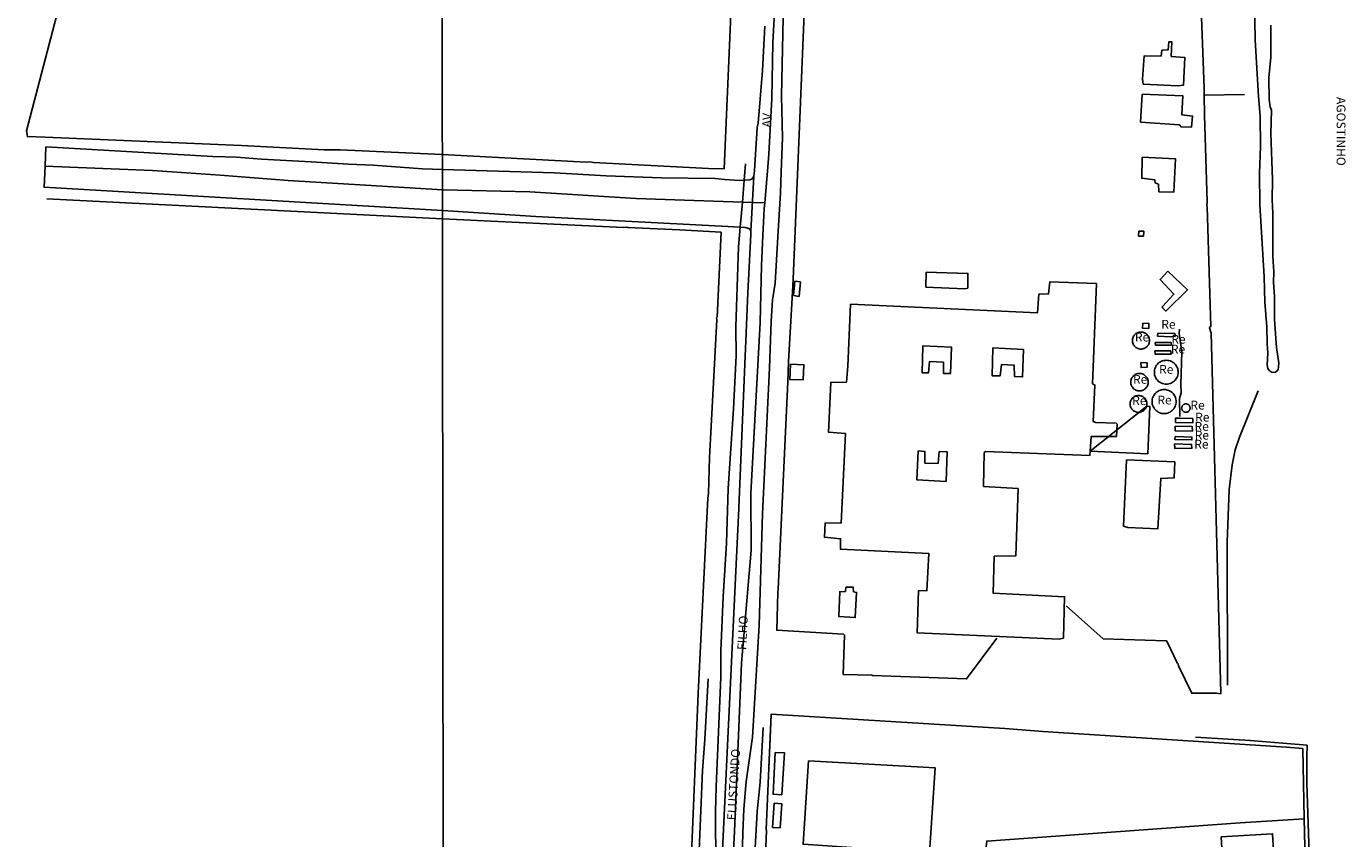
# Model space of a CAD drawing. Units: millimetres. Extents: x 187935 to 190351, y 1679832 to 1682605.
# Drawn here: x 189266 to 189640, y 1681667 to 1681897 of the extents above; entities that cross this region are included whole.
import ezdxf
from ezdxf.enums import TextEntityAlignment as Align

# ---------------------------------------------------------------- set-up
doc = ezdxf.new("R2010")
doc.units = ezdxf.units.MM
doc.header["$MEASUREMENT"] = 0
for name, color, linetype in [('V-CANAL', 4, 'Continuous'), ('V-EDIFICACAO', 31, 'Continuous'), ('V-EDIFICACAO_IDENTIFICADA', 50, 'Continuous'), ('V-EIXO_DE_LOGRADOURO', 3, 'Continuous'), ('V-LOTE', 1, 'Continuous'), ('V-NOME_DOS_LOGRADOUROS', 7, 'Continuous'), ('V-QUADRA', 50, 'Continuous'), ('V-REFERENCIA', 74, 'Continuous'), ('V-TESTADA', 5, 'Continuous'), ('V-VALETA', 173, 'Continuous'), ('X-LIMITE_1000', 7, 'Continuous')]:
    doc.layers.add(name, color=color, linetype=linetype)

msp = doc.modelspace()

# ---------------------------------------------------------------- linework, layer by layer
at = {"layer": 'V-CANAL'}
msp.add_lwpolyline([(189614.35, 1681904.31), (189614.5, 1681893.11), (189615.43, 1681877.12), (189615.95, 1681871.47), (189616.07, 1681862.91), (189615.78, 1681855.35), (189615.84, 1681846.42), (189617.07, 1681825.94), (189617.28, 1681818.75), (189617.88, 1681811.76), (189617.92, 1681806.97), (189618.1, 1681804.3), (189617.89, 1681801.01), (189618.17, 1681799.91), (189618.6, 1681799.28), (189619.25, 1681798.86), (189619.91, 1681798.8), (189620.32, 1681798.94), (189621.01, 1681799.6), (189621.27, 1681801.47), (189620.56, 1681805.85), (189619.99, 1681813.78), (189620.02, 1681820.33), (189619.74, 1681824.43), (189619.79, 1681827.27), (189619.54, 1681831.75), (189619.55, 1681844.01), (189619.36, 1681847.79), (189619.44, 1681853.55), (189618.95, 1681866.55), (189619.13, 1681873.21), (189618.79, 1681874.19), (189618.46, 1681876.25), (189618.37, 1681882.36), (189618.99, 1681888.25), (189619.01, 1681897.3)], dxfattribs=at)
at = {"layer": 'V-EDIFICACAO'}
for points in [[(189588.09, 1681890.21), (189587.88, 1681888.55), (189583.06, 1681888.57), (189582.61, 1681882.02), (189582.77, 1681880.61), (189592.62, 1681880.1), (189594.17, 1681880.27), (189594.6, 1681888.1), (189590.73, 1681888.43), (189590.92, 1681892.58), (189590.02, 1681892.58), (189589.89, 1681890.34), (189588.09, 1681890.21)], [(189582.52, 1681877.74), (189582.04, 1681869.84), (189593.09, 1681869.04), (189593.51, 1681868.44), (189596.48, 1681868.38), (189596.78, 1681871.51), (189593.76, 1681871.87), (189594.01, 1681877.27), (189582.52, 1681877.74)], [(189582.53, 1681859.84), (189582.36, 1681853.89), (189586.05, 1681853.49), (189586.21, 1681852.59), (189587.1, 1681852.18), (189587.23, 1681850.03), (189591.48, 1681849.97), (189591.97, 1681859.38), (189582.53, 1681859.84)], [(189581.54, 1681838.93), (189581.47, 1681837.48), (189582.86, 1681837.45), (189582.95, 1681838.86), (189581.54, 1681838.93)], [(189484, 1681824.66), (189483.67, 1681820.67), (189485.23, 1681820.4), (189485.6, 1681824.49), (189484, 1681824.66)], [(189499.03, 1681800.56), (189498.65, 1681796.04), (189494.21, 1681795.97), (189493.55, 1681781.9), (189498.36, 1681781.53), (189497.15, 1681756.05), (189492.61, 1681756.13), (189492.4, 1681752.05), (189497, 1681751.64), (189496.95, 1681748.68), (189521.98, 1681747.48), (189521.44, 1681736.85), (189519.1, 1681736.93), (189518.71, 1681724.93), (189558.98, 1681723.21), (189560.15, 1681723.42), (189560.48, 1681735.18), (189540.26, 1681736.19), (189540.57, 1681746.68), (189546.64, 1681746.79), (189547.31, 1681765.89), (189537.51, 1681766.51), (189537.73, 1681776.1), (189538.03, 1681776.4), (189567.7, 1681775.26), (189567.78, 1681776.47), (189568.08, 1681780.66), (189575.21, 1681780.65), (189575.44, 1681784.14), (189575.1, 1681784.4), (189569.36, 1681784.6), (189568.63, 1681784.88), (189569.11, 1681795.21), (189568.42, 1681795.61), (189569.54, 1681824.02), (189556.31, 1681824.5), (189555.97, 1681821.11), (189553.21, 1681821.02), (189552.82, 1681815.75), (189499.82, 1681818.15)], [(189521.23, 1681827.26), (189521.17, 1681823.02), (189532.25, 1681822.54), (189533.03, 1681822.73), (189533.11, 1681826.89), (189521.23, 1681827.26)], [(189589.78, 1681827.53), (189587.58, 1681825.19), (189591.49, 1681821.06), (189588.22, 1681817.53), (189588.22, 1681817.15), (189589.24, 1681816.2), (189595.35, 1681822.25), (189589.78, 1681827.53)], [(189582.66, 1681812.78), (189582.61, 1681811.33), (189584.36, 1681811.29), (189584.41, 1681812.72), (189582.66, 1681812.78)], [(189584.57, 1681807.87), (189584.56, 1681808.12), (189584.52, 1681808.37), (189584.45, 1681808.61), (189584.36, 1681808.85), (189584.25, 1681809.08), (189584.11, 1681809.29), (189583.95, 1681809.48), (189583.77, 1681809.66), (189583.57, 1681809.82), (189583.36, 1681809.96), (189583.13, 1681810.08), (189582.9, 1681810.17), (189582.65, 1681810.23), (189582.4, 1681810.27), (189582.15, 1681810.29), (189581.9, 1681810.27), (189581.65, 1681810.23), (189581.4, 1681810.17), (189581.17, 1681810.08), (189580.94, 1681809.96), (189580.73, 1681809.82), (189580.53, 1681809.66), (189580.35, 1681809.48), (189580.19, 1681809.29), (189580.05, 1681809.08), (189579.94, 1681808.85), (189579.85, 1681808.61), (189579.78, 1681808.37), (189579.74, 1681808.12), (189579.73, 1681807.86), (189579.74, 1681807.61), (189579.78, 1681807.36), (189579.85, 1681807.12), (189579.94, 1681806.88), (189580.05, 1681806.65), (189580.19, 1681806.44), (189580.35, 1681806.25), (189580.53, 1681806.07), (189580.73, 1681805.91), (189580.94, 1681805.77), (189581.17, 1681805.65), (189581.4, 1681805.56), (189581.65, 1681805.5), (189581.9, 1681805.46), (189582.15, 1681805.44), (189582.4, 1681805.46), (189582.65, 1681805.5), (189582.9, 1681805.56), (189583.13, 1681805.65), (189583.36, 1681805.77), (189583.57, 1681805.91), (189583.77, 1681806.07), (189583.95, 1681806.25), (189584.11, 1681806.44), (189584.25, 1681806.65), (189584.36, 1681806.88), (189584.45, 1681807.12), (189584.52, 1681807.36), (189584.56, 1681807.61), (189584.57, 1681807.87)], [(189586.93, 1681809.94), (189586.85, 1681809.14), (189590.7, 1681808.87), (189591.94, 1681809.14), (189591.8, 1681809.86), (189586.93, 1681809.94)], [(189520.27, 1681806.4), (189520.09, 1681798.71), (189521.94, 1681798.71), (189522.19, 1681801.89), (189526.15, 1681801.73), (189526.2, 1681798.49), (189528.13, 1681798.49), (189528.45, 1681805.99), (189520.27, 1681806.4)], [(189540.15, 1681805.84), (189539.99, 1681797.82), (189542.21, 1681797.85), (189542.6, 1681801.06), (189546.23, 1681800.85), (189546.26, 1681797.67), (189548.61, 1681797.54), (189548.83, 1681805.28), (189540.15, 1681805.84)], [(189586.19, 1681807.33), (189586.28, 1681806.55), (189590.77, 1681806.51), (189590.75, 1681807.3), (189586.19, 1681807.33)], [(189582.12, 1681801.61), (189582.17, 1681800.21), (189583.88, 1681800.29), (189583.88, 1681801.56), (189582.12, 1681801.61)], [(189592.73, 1681798.88), (189592.71, 1681799.23), (189592.65, 1681799.58), (189592.56, 1681799.93), (189592.43, 1681800.26), (189592.27, 1681800.57), (189592.08, 1681800.87), (189591.86, 1681801.15), (189591.61, 1681801.4), (189591.33, 1681801.62), (189591.03, 1681801.81), (189590.72, 1681801.97), (189590.39, 1681802.1), (189590.04, 1681802.19), (189589.69, 1681802.25), (189589.34, 1681802.27), (189588.99, 1681802.25), (189588.64, 1681802.19), (189588.29, 1681802.1), (189587.96, 1681801.97), (189587.65, 1681801.81), (189587.35, 1681801.62), (189587.07, 1681801.4), (189586.82, 1681801.15), (189586.6, 1681800.87), (189586.41, 1681800.57), (189586.25, 1681800.26), (189586.12, 1681799.93), (189586.03, 1681799.58), (189585.97, 1681799.23), (189585.95, 1681798.88), (189585.97, 1681798.53), (189586.03, 1681798.18), (189586.12, 1681797.83), (189586.25, 1681797.5), (189586.41, 1681797.19), (189586.6, 1681796.89), (189586.82, 1681796.61), (189587.07, 1681796.36), (189587.35, 1681796.14), (189587.65, 1681795.95), (189587.96, 1681795.79), (189588.29, 1681795.66), (189588.64, 1681795.57), (189588.99, 1681795.51), (189589.34, 1681795.49), (189589.69, 1681795.51), (189590.04, 1681795.57), (189590.39, 1681795.66), (189590.72, 1681795.79), (189591.03, 1681795.95), (189591.33, 1681796.14), (189591.61, 1681796.36), (189591.86, 1681796.61), (189592.08, 1681796.89), (189592.27, 1681797.19), (189592.43, 1681797.5), (189592.56, 1681797.83), (189592.65, 1681798.18), (189592.71, 1681798.53), (189592.73, 1681798.88)], [(189586.1, 1681804.97), (189586.19, 1681803.97), (189590.7, 1681803.97), (189590.62, 1681804.94), (189586.1, 1681804.97)], [(189482.78, 1681801.21), (189482.56, 1681796.8), (189486.34, 1681796.69), (189486.59, 1681801.02), (189482.78, 1681801.21)], [(189584.21, 1681796.05), (189584.19, 1681796.31), (189584.15, 1681796.56), (189584.09, 1681796.81), (189583.99, 1681797.06), (189583.88, 1681797.29), (189583.74, 1681797.5), (189583.57, 1681797.7), (189583.39, 1681797.89), (189583.19, 1681798.05), (189582.97, 1681798.19), (189582.74, 1681798.31), (189582.5, 1681798.4), (189582.25, 1681798.47), (189581.99, 1681798.51), (189581.73, 1681798.52), (189581.48, 1681798.51), (189581.22, 1681798.47), (189580.97, 1681798.4), (189580.73, 1681798.31), (189580.5, 1681798.19), (189580.28, 1681798.05), (189580.08, 1681797.89), (189579.9, 1681797.7), (189579.73, 1681797.5), (189579.59, 1681797.29), (189579.48, 1681797.06), (189579.38, 1681796.81), (189579.32, 1681796.56), (189579.28, 1681796.31), (189579.26, 1681796.05), (189579.28, 1681795.79), (189579.32, 1681795.54), (189579.38, 1681795.29), (189579.48, 1681795.04), (189579.59, 1681794.81), (189579.73, 1681794.6), (189579.9, 1681794.4), (189580.08, 1681794.21), (189580.28, 1681794.05), (189580.5, 1681793.91), (189580.73, 1681793.79), (189580.97, 1681793.7), (189581.22, 1681793.63), (189581.48, 1681793.59), (189581.74, 1681793.58), (189581.99, 1681793.59), (189582.25, 1681793.63), (189582.5, 1681793.7), (189582.74, 1681793.79), (189582.97, 1681793.91), (189583.19, 1681794.05), (189583.39, 1681794.21), (189583.57, 1681794.4), (189583.74, 1681794.6), (189583.88, 1681794.81), (189583.99, 1681795.04), (189584.09, 1681795.29), (189584.15, 1681795.54), (189584.19, 1681795.79), (189584.21, 1681796.05)], [(189583.78, 1681789.28), (189583.74, 1681789.14), (189583.65, 1681788.91), (189583.54, 1681788.68), (189583.4, 1681788.48), (189583.24, 1681788.28), (189583.06, 1681788.1), (189582.87, 1681787.95), (189582.66, 1681787.81), (189582.44, 1681787.7), (189582.2, 1681787.61), (189581.96, 1681787.54), (189581.71, 1681787.5), (189581.47, 1681787.49), (189581.22, 1681787.5), (189580.97, 1681787.54), (189580.73, 1681787.61), (189580.49, 1681787.7), (189580.27, 1681787.81), (189580.06, 1681787.95), (189579.87, 1681788.1), (189579.69, 1681788.28), (189579.53, 1681788.48), (189579.39, 1681788.68), (189579.28, 1681788.91), (189579.19, 1681789.14), (189579.13, 1681789.38), (189579.09, 1681789.63), (189579.07, 1681789.88), (189579.09, 1681790.13), (189579.13, 1681790.38), (189579.19, 1681790.62), (189579.28, 1681790.85), (189579.39, 1681791.08), (189579.53, 1681791.28), (189579.69, 1681791.48), (189579.87, 1681791.66), (189580.06, 1681791.81), (189580.27, 1681791.95), (189580.49, 1681792.06), (189580.73, 1681792.15), (189580.97, 1681792.22), (189581.22, 1681792.26), (189581.46, 1681792.27), (189581.71, 1681792.26), (189581.96, 1681792.22), (189582.2, 1681792.15), (189582.44, 1681792.06), (189582.66, 1681791.95), (189582.87, 1681791.81), (189583.06, 1681791.66), (189583.24, 1681791.48), (189583.4, 1681791.28), (189583.54, 1681791.08), (189583.65, 1681790.85), (189583.74, 1681790.62), (189583.8, 1681790.38), (189583.84, 1681790.13), (189583.86, 1681789.88), (189583.84, 1681789.63), (189583.8, 1681789.38), (189583.78, 1681789.28), (189584.64, 1681789.2), (189584.1, 1681775.69), (189567.78, 1681776.47)], [(189592.12, 1681790.55), (189592.1, 1681790.9), (189592.05, 1681791.25), (189591.95, 1681791.6), (189591.83, 1681791.93), (189591.66, 1681792.25), (189591.47, 1681792.55), (189591.24, 1681792.83), (189590.99, 1681793.08), (189590.71, 1681793.3), (189590.42, 1681793.5), (189590.1, 1681793.66), (189589.76, 1681793.79), (189589.42, 1681793.88), (189589.07, 1681793.94), (189588.71, 1681793.96), (189588.35, 1681793.94), (189588, 1681793.88), (189587.66, 1681793.79), (189587.32, 1681793.66), (189587, 1681793.5), (189586.71, 1681793.3), (189586.43, 1681793.08), (189586.18, 1681792.83), (189585.95, 1681792.55), (189585.76, 1681792.25), (189585.59, 1681791.93), (189585.47, 1681791.6), (189585.37, 1681791.25), (189585.32, 1681790.9), (189585.3, 1681790.54), (189585.32, 1681790.19), (189585.37, 1681789.84), (189585.47, 1681789.49), (189585.59, 1681789.16), (189585.76, 1681788.84), (189585.95, 1681788.54), (189586.18, 1681788.26), (189586.43, 1681788.01), (189586.71, 1681787.79), (189587, 1681787.59), (189587.32, 1681787.43), (189587.66, 1681787.3), (189588, 1681787.21), (189588.35, 1681787.15), (189588.71, 1681787.13), (189589.07, 1681787.15), (189589.42, 1681787.21), (189589.76, 1681787.3), (189590.1, 1681787.43), (189590.42, 1681787.59), (189590.71, 1681787.79), (189590.99, 1681788.01), (189591.24, 1681788.26), (189591.47, 1681788.54), (189591.66, 1681788.84), (189591.83, 1681789.16), (189591.95, 1681789.49), (189592.05, 1681789.84), (189592.1, 1681790.19), (189592.12, 1681790.55)], [(189596.08, 1681788.72), (189596.07, 1681788.84), (189596.05, 1681788.96), (189596.02, 1681789.08), (189595.98, 1681789.2), (189595.92, 1681789.31), (189595.85, 1681789.42), (189595.77, 1681789.51), (189595.68, 1681789.6), (189595.59, 1681789.68), (189595.48, 1681789.75), (189595.37, 1681789.81), (189595.25, 1681789.85), (189595.13, 1681789.88), (189595.01, 1681789.9), (189594.88, 1681789.91), (189594.76, 1681789.9), (189594.64, 1681789.88), (189594.52, 1681789.85), (189594.4, 1681789.81), (189594.29, 1681789.75), (189594.18, 1681789.68), (189594.09, 1681789.6), (189594, 1681789.51), (189593.92, 1681789.42), (189593.85, 1681789.31), (189593.79, 1681789.2), (189593.75, 1681789.08), (189593.72, 1681788.96), (189593.7, 1681788.84), (189593.69, 1681788.71), (189593.7, 1681788.59), (189593.72, 1681788.47), (189593.75, 1681788.35), (189593.79, 1681788.23), (189593.85, 1681788.12), (189593.92, 1681788.01), (189594, 1681787.92), (189594.09, 1681787.83), (189594.18, 1681787.75), (189594.29, 1681787.68), (189594.4, 1681787.62), (189594.52, 1681787.58), (189594.64, 1681787.55), (189594.76, 1681787.53), (189594.89, 1681787.52), (189595.01, 1681787.53), (189595.13, 1681787.55), (189595.25, 1681787.58), (189595.37, 1681787.62), (189595.48, 1681787.68), (189595.59, 1681787.75), (189595.68, 1681787.83), (189595.77, 1681787.92), (189595.85, 1681788.01), (189595.92, 1681788.12), (189595.98, 1681788.23), (189596.02, 1681788.35), (189596.05, 1681788.47), (189596.07, 1681788.59), (189596.08, 1681788.72)], [(189591.89, 1681783.6), (189591.89, 1681782.24), (189596.72, 1681782.13), (189596.71, 1681783.47), (189591.89, 1681783.6)], [(189593.13, 1681785.83), (189591.95, 1681785.86), (189591.98, 1681784.66), (189596.88, 1681784.56), (189596.83, 1681785.73)], [(189591.86, 1681780.64), (189591.76, 1681779.76), (189596.62, 1681779.7), (189596.59, 1681780.48), (189591.86, 1681780.64)], [(189524.96, 1681776.37), (189524.62, 1681773), (189520.85, 1681773.13), (189520.9, 1681776.4), (189519.02, 1681776.55), (189518.58, 1681768.38), (189526.89, 1681767.93), (189527.19, 1681776.31), (189524.96, 1681776.37)], [(189591.7, 1681778.54), (189591.71, 1681777.33), (189596.53, 1681777.23), (189596.5, 1681778.38), (189591.7, 1681778.54)], [(189578.04, 1681774.01), (189577.17, 1681755.17), (189578.47, 1681754.81), (189586.93, 1681754.46), (189587.78, 1681768.75), (189591.52, 1681768.89), (189591.72, 1681773.43), (189578.04, 1681774.01)], [(189498.52, 1681737.95), (189498.34, 1681736.72), (189496.76, 1681736.63), (189496.54, 1681729.56), (189501.13, 1681729.3), (189501.53, 1681736.42), (189500.68, 1681736.63), (189500.6, 1681737.88), (189498.52, 1681737.95)], [(189478.45, 1681691.03), (189477.87, 1681679.2), (189480.3, 1681679.03), (189481.11, 1681690.92), (189478.45, 1681691.03)], [(189487.92, 1681688.67), (189486.35, 1681665.01), (189522.24, 1681662.56), (189523.83, 1681686.63), (189487.92, 1681688.67)], [(189478.17, 1681676.63), (189477.71, 1681669.79), (189479.86, 1681669.66), (189480.35, 1681676.46), (189478.17, 1681676.63)]]:
    msp.add_lwpolyline(points, close=True, dxfattribs=at)
at = {"layer": 'V-EDIFICACAO_IDENTIFICADA'}
msp.add_lwpolyline([(189604.85, 1681667.11), (189619.47, 1681668), (189620.15, 1681656.85), (189605.53, 1681655.96), (189604.85, 1681667.11)], close=True, dxfattribs=at)
at = {"layer": 'V-EIXO_DE_LOGRADOURO'}
for points in [[(189476.27, 1681855.9), (189476.68, 1681860.76), (189477.46, 1681876.53), (189477.78, 1681892.3), (189478.65, 1681908.16), (189480.75, 1681939.88), (189480.34, 1681955.74), (189480.57, 1681971.69), (189481.39, 1682003.59), (189483.8, 1682050.4)], [(189384.23, 1681850.58), (189340.4, 1681853.21), (189321.07, 1681854.8), (189301.89, 1681856.09), (189271.43, 1681857.32)], [(189475.49, 1681846.88), (189476.27, 1681855.9)], [(189463.72, 1681847.3), (189439.04, 1681848.19), (189408.88, 1681850.02), (189384.23, 1681850.58)], [(189469.14, 1681847.11), (189463.72, 1681847.3)], [(189475.49, 1681846.88), (189469.14, 1681847.11)], [(189474.98, 1681837.65), (189475.35, 1681845.18), (189475.49, 1681846.88)], [(189462.04, 1681562.14), (189462.29, 1681573.04), (189463.25, 1681588.99), (189463.66, 1681604.94), (189466.96, 1681668.65), (189468.94, 1681716.32), (189471.6, 1681748.4), (189471.55, 1681764.44), (189474.16, 1681813.01), (189474.57, 1681829.14), (189474.98, 1681837.65)]]:
    msp.add_lwpolyline(points, dxfattribs=at)
at = {"layer": 'V-LOTE'}
for points in [[(189271.46, 1681865.51), (189266.43, 1681865.72), (189266.15, 1681867.32), (189276.3, 1681906.08), (189277.9, 1681911.51), (189286.15, 1681943.46), (189293.41, 1681970.42), (189314.43, 1682049.75)], [(189384.07, 1681860.62), (189424.87, 1681858.47), (189425.89, 1681858.55), (189426.94, 1681858.38), (189459.58, 1681856.67), (189463.99, 1681856.57), (189467.58, 1681939.91), (189467.83, 1681943.29), (189467.77, 1681944.82), (189468.61, 1681961.08), (189465.96, 1682019.17), (189466.08, 1682019.92), (189465.54, 1682029.32), (189464.71, 1682050.38)], [(189489.91, 1681968.42), (189527.67, 1681966.93), (189569.02, 1681965.03), (189572.83, 1681964.99), (189585.63, 1681964.36), (189587.88, 1681964.4), (189597.07, 1681963.89), (189597.94, 1681938.47), (189598.33, 1681932.68), (189598.21, 1681930.72), (189598.45, 1681926.9), (189598.47, 1681922.33), (189600.05, 1681879.44), (189600.08, 1681877.46)], [(189483.52, 1681825.23), (189488.41, 1681941.79)], [(189600.08, 1681877.46), (189600.15, 1681871.74), (189600.96, 1681847.2), (189600.79, 1681846.34), (189600.96, 1681845.8), (189601.93, 1681811.8), (189601.69, 1681811.73), (189601.59, 1681811.51), (189602.04, 1681809.93), (189604.77, 1681707.81), (189604.67, 1681707.69), (189603.53, 1681707.84), (189596.56, 1681707.84), (189592.75, 1681715.58), (189592.67, 1681716.17), (189592.48, 1681716.3), (189589.53, 1681722.6), (189589.31, 1681722.73), (189571.48, 1681723.3), (189560.98, 1681732.65)], [(189384.07, 1681860.62), (189355.08, 1681861.94), (189350.62, 1681861.94), (189327.16, 1681863.19), (189271.45, 1681865.51)], [(189384.09, 1681842.4), (189271.99, 1681848.03)], [(189384.09, 1681842.4), (189435.45, 1681839.93), (189436.36, 1681840.04), (189436.71, 1681839.88), (189451.29, 1681839.27), (189463.11, 1681838.56), (189461.98, 1681814.5), (189461.78, 1681814.26), (189461.88, 1681813.69), (189459.87, 1681774.67), (189459.51, 1681764.48), (189459.31, 1681763.17), (189456.58, 1681707.76), (189450.39, 1681557.57), (189399.42, 1681539.62), (189396, 1681538.3), (189384.42, 1681534.43)], [(189482.24, 1681801.9), (189483.23, 1681820)], [(189479.19, 1681736.38), (189479.34, 1681737.35), (189482, 1681796.14)], [(189478.91, 1681725.71), (189478.87, 1681725.71), (189479.19, 1681736.38)], [(189541.31, 1681723.43), (189532.72, 1681711.9), (189506.07, 1681712.82), (189505.88, 1681712.96), (189497.74, 1681713.18), (189498.11, 1681724.33), (189497.81, 1681724.6), (189478.91, 1681725.71)], [(189475.86, 1681669.21), (189477.34, 1681701.92), (189543.57, 1681697.81), (189554.34, 1681696.98), (189623.44, 1681692.55), (189628.01, 1681692.13), (189628.46, 1681672.23)], [(189628.46, 1681672.23), (189610.27, 1681671.05), (189538.42, 1681665.88), (189537.59, 1681659.01), (189485.89, 1681660.99), (189485.9, 1681663.09), (189475.76, 1681663.56)], [(189628.46, 1681672.23), (189629.63, 1681621.02)], [(189475.78, 1681664.25), (189475.98, 1681668.93)], [(189475.98, 1681668.93), (189475.86, 1681669.21)]]:
    msp.add_lwpolyline(points, dxfattribs=at)
at = {"layer": 'V-QUADRA'}
for points in [[(189468.66, 1681640.91), (189469.29, 1681668.37), (189469.57, 1681674.93), (189470.26, 1681682.8), (189471.99, 1681695.4), (189473.87, 1681727.16), (189474.85, 1681758.73), (189476.85, 1681800.11), (189477.29, 1681813.27), (189477.71, 1681819.4), (189478.41, 1681824.11), (189479.19, 1681837.25), (189479.93, 1681849.77), (189480.14, 1681855.67), (189480.48, 1681865.4), (189480.28, 1681877.31), (189480.77, 1681903.88)], [(189475.53, 1681897.02), (189474.85, 1681884.48), (189473.59, 1681869.5), (189473.32, 1681868.26), (189472.54, 1681856.13), (189472.44, 1681854.49), (189471.54, 1681838.88), (189471.5, 1681837.98), (189470.68, 1681821.39), (189468.06, 1681758.27), (189462.59, 1681643.59)]]:
    msp.add_lwpolyline(points, dxfattribs=at)
at = {"layer": 'V-REFERENCIA'}
msp.add_lwpolyline([(189471.54, 1681838.88), (189471.33, 1681839.32), (189470.93, 1681839.66), (189469.97, 1681839.91), (189468.54, 1681839.99), (189463.26, 1681840.27), (189410.55, 1681843.09), (189384.13, 1681844.71), (189271.15, 1681851.34), (189271.43, 1681857.32), (189271.69, 1681862.78), (189319.01, 1681860.09), (189325.74, 1681859.85), (189332.83, 1681859.3), (189346.86, 1681858.59), (189357.47, 1681857.86), (189364.46, 1681857.59), (189378.41, 1681856.52), (189384.16, 1681856.35), (189415.88, 1681855.41), (189430.53, 1681854.62), (189446.24, 1681854), (189461.4, 1681853.79), (189464.13, 1681853.57), (189468.35, 1681853.24), (189469.66, 1681853.32), (189471.22, 1681853.41), (189471.9, 1681853.73), (189472.44, 1681854.49)], dxfattribs=at)
at = {"layer": 'V-TESTADA'}
for points in [[(189384.07, 1681860.62), (189424.87, 1681858.47), (189425.89, 1681858.55), (189426.94, 1681858.38), (189459.58, 1681856.67), (189463.99, 1681856.57), (189467.58, 1681939.91), (189467.83, 1681943.29), (189467.77, 1681944.82), (189468.61, 1681961.08), (189465.96, 1682019.17), (189466.08, 1682019.92), (189465.54, 1682029.32), (189464.71, 1682050.38)], [(189483.52, 1681825.23), (189488.41, 1681941.79)], [(189384.07, 1681860.62), (189355.08, 1681861.94), (189350.62, 1681861.94), (189327.16, 1681863.19), (189271.45, 1681865.51)], [(189384.09, 1681842.4), (189271.99, 1681848.03)], [(189384.09, 1681842.4), (189435.45, 1681839.93), (189436.36, 1681840.04), (189436.71, 1681839.88), (189451.29, 1681839.27), (189463.11, 1681838.56), (189461.98, 1681814.5), (189461.78, 1681814.26), (189461.88, 1681813.69), (189459.87, 1681774.67), (189459.51, 1681764.48), (189459.31, 1681763.17), (189456.58, 1681707.76), (189450.39, 1681557.57), (189399.42, 1681539.62), (189396, 1681538.3), (189384.42, 1681534.43)], [(189483.52, 1681825.23), (189483.23, 1681820)], [(189482.24, 1681801.9), (189483.23, 1681820)], [(189482, 1681796.14), (189482.24, 1681801.9)], [(189479.19, 1681736.38), (189479.34, 1681737.35), (189482, 1681796.14)], [(189478.91, 1681725.71), (189479.19, 1681736.38)], [(189475.86, 1681669.21), (189477.33, 1681701.74)], [(189475.78, 1681664.25), (189475.98, 1681668.93)], [(189475.98, 1681668.93), (189475.86, 1681669.21)]]:
    msp.add_lwpolyline(points, dxfattribs=at)
at = {"layer": 'V-VALETA'}
for points in [[(189600.08, 1681877.46), (189611.55, 1681877.64)], [(189469.66, 1681853.32), (189470.06, 1681857.97)], [(189469.14, 1681847.11), (189469.66, 1681853.32)], [(189468.54, 1681839.99), (189469.14, 1681847.11)], [(189456.16, 1681567.52), (189458.38, 1681601.44), (189459.55, 1681622.67), (189459.76, 1681629.92), (189461.29, 1681650.86), (189461.59, 1681658.47), (189461.56, 1681674.26), (189461.7, 1681681.28), (189463, 1681712.42), (189463.01, 1681719.82), (189463.69, 1681735.22), (189464.65, 1681750.4), (189465.11, 1681765.86), (189466.6, 1681788.45), (189467.38, 1681803.57), (189467.32, 1681811.71), (189468.07, 1681834.44), (189468.54, 1681839.99)], [(189593.13, 1681786.33), (189593.1, 1681791.38), (189593.52, 1681793), (189593.44, 1681795.37), (189593.72, 1681804.7), (189593.03, 1681809.82), (189593.05, 1681811.13)], [(189606.66, 1681710.12), (189606.61, 1681750.66), (189607.16, 1681765.59), (189607.98, 1681772.57), (189608.83, 1681776.85), (189610.11, 1681780.5), (189615.41, 1681793.58)], [(189418.04, 1681544.8), (189452.36, 1681557.29), (189452.81, 1681579.62), (189454, 1681608.11), (189455.72, 1681636.08), (189457.82, 1681685.89), (189458.53, 1681694.7), (189459.45, 1681711.91)], [(189472.79, 1681663.97), (189473.32, 1681674.31), (189474.22, 1681682.57), (189475.05, 1681698.07)], [(189597.6, 1681695.39), (189613.09, 1681694.43), (189629.27, 1681693.09), (189629.14, 1681689.89), (189629.18, 1681682.37), (189630.09, 1681653.86), (189630.26, 1681637.86), (189630.8, 1681623.84)]]:
    msp.add_lwpolyline(points, dxfattribs=at)
at = {"layer": 'X-LIMITE_1000'}
msp.add_line((189386.05, 1679833.14), (189383.39, 1682604.51), dxfattribs=at)

# ---------------------------------------------------------------- texts
at = {"layer": 'V-NOME_DOS_LOGRADOUROS'}
for s, rotation, p in [('AGOSTINHO', 270, (189636.85, 1681876.94)), ('AV.', 87, (189478.01, 1681868.21)), ('FILHO', 87, (189470.98, 1681720)), ('ELUSTONDO', 86.5313, (189468.07, 1681671.7))]:
    msp.add_text(s, height=2.5, rotation=rotation, dxfattribs=at).set_placement(p, align=Align.BOTTOM_LEFT)
for p in [(189587.91, 1681810.45), (189580.44, 1681806.82), (189590.75, 1681806.22), (189590.63, 1681803.39), (189579.9, 1681794.83), (189587.29, 1681797.66), (189579.66, 1681788.8), (189586.81, 1681788.96), (189596.17, 1681787.52), (189597.52, 1681784.1), (189597.34, 1681781.49), (189597.26, 1681776.43), (189597.39, 1681778.99)]:
    msp.add_text('Re', height=2.5, dxfattribs=at).set_placement(p, align=Align.BOTTOM_LEFT)

doc.saveas('drawing.dxf')
